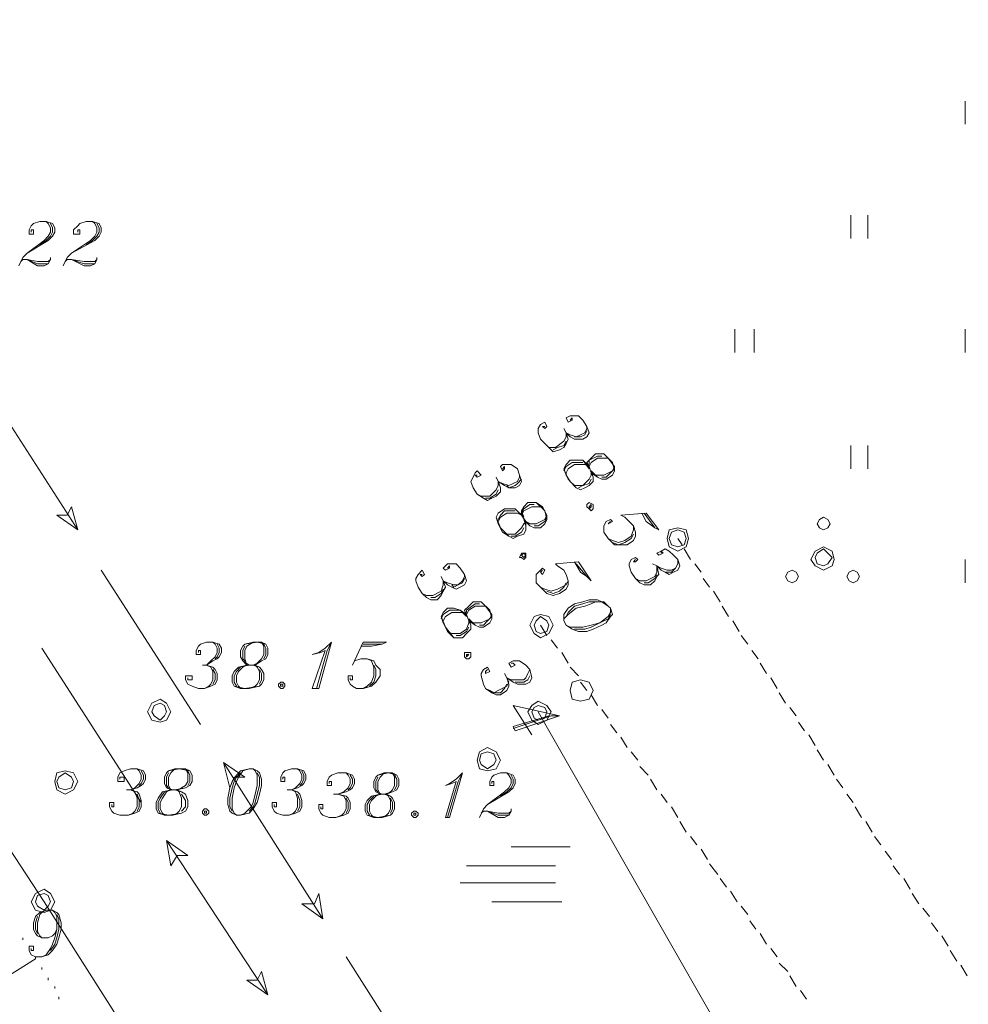
# Model space of a CAD drawing. Units: metres. Extents: x 546738 to 547736, y 6583674 to 6584601.
# Drawn here: x 546763 to 546783, y 6584368 to 6584390 of the extents above; entities that cross this region are included whole.
import ezdxf

# ---------------------------------------------------------------- set-up
doc = ezdxf.new("R2010")
doc.units = ezdxf.units.M
doc.header["$LTSCALE"] = 0.5
doc.layers.add('_GP_DP0446', color=7, linetype='Continuous', transparency=0.7)

# ---------------------------------------------------------------- blocks, each defined once
blk = doc.blocks.new('A$Cfd51c5b1')
at = {"layer": '_GP_DP0446', "lineweight": 5}
for points in [[(-316.695, 138.131), (-316.695, 137.625)], [(-337.028, 135.28), (-337.028, 135.326), (-336.978, 135.326), (-336.978, 135.233), (-337.071, 135.233), (-337.071, 135.326), (-337.028, 135.417), (-336.978, 135.463), (-336.841, 135.509), (-336.704, 135.509), (-336.567, 135.463), (-336.517, 135.371), (-336.517, 135.28), (-336.567, 135.187), (-336.66, 135.095), (-337.115, 134.819), (-337.208, 134.727), (-337.302, 134.543)], [(-336.704, 135.509), (-336.66, 135.463), (-336.61, 135.371), (-336.61, 135.28), (-336.66, 135.187), (-336.747, 135.095), (-337.115, 134.819)], [(-336.012, 135.28), (-336.012, 135.326), (-335.969, 135.326), (-335.969, 135.233), (-336.106, 135.233), (-336.106, 135.326), (-336.012, 135.417), (-335.969, 135.463), (-335.831, 135.509), (-335.694, 135.509), (-335.551, 135.463), (-335.508, 135.371), (-335.508, 135.28), (-335.551, 135.187), (-335.645, 135.095), (-336.149, 134.819), (-336.243, 134.727), (-336.336, 134.543)], [(-335.694, 135.509), (-335.645, 135.463), (-335.601, 135.371), (-335.601, 135.28), (-335.645, 135.187), (-335.738, 135.095), (-336.149, 134.819)], [(-319.181, 135.647), (-319.181, 135.141)], [(-318.813, 135.647), (-318.813, 135.141)], [(-336.61, 135.463), (-336.567, 135.371), (-336.567, 135.28), (-336.61, 135.187), (-336.704, 135.095), (-336.841, 135.003)], [(-335.601, 135.463), (-335.551, 135.371), (-335.551, 135.28), (-335.601, 135.187), (-335.694, 135.095), (-335.831, 135.003)], [(-337.258, 134.635), (-337.208, 134.682), (-337.115, 134.682), (-336.89, 134.635), (-336.66, 134.635), (-336.61, 134.682)], [(-336.61, 134.727), (-336.61, 134.682), (-336.66, 134.589), (-336.747, 134.543), (-336.89, 134.543), (-337.115, 134.682), (-336.89, 134.589), (-336.66, 134.589)], [(-336.292, 134.635), (-336.243, 134.682), (-336.149, 134.682), (-335.875, 134.635), (-335.645, 134.635), (-335.601, 134.682)], [(-335.601, 134.727), (-335.601, 134.682), (-335.645, 134.589), (-335.738, 134.543), (-335.875, 134.543), (-336.149, 134.682), (-335.875, 134.589), (-335.645, 134.589)], [(-321.71, 133.163), (-321.71, 132.658)], [(-321.292, 133.163), (-321.292, 132.658)], [(-316.695, 133.163), (-316.695, 132.658)], [(-338.174, 132.151), (-336.012, 128.794)], [(-325.989, 124.838), (-318.95, 112.51), (-321.292, 106.577), (-322.906, 104.783), (-329.527, 109.336), (-336.747, 120.698), (-344.154, 132.014)], [(-325.298, 131.186), (-325.248, 131.232), (-325.248, 131.186), (-325.341, 131.14), (-325.385, 131.232), (-325.298, 131.277), (-325.111, 131.277), (-325.017, 131.186), (-324.93, 131.047), (-324.88, 130.909), (-324.93, 130.818), (-325.017, 130.771), (-325.204, 130.771), (-325.298, 130.818), (-325.385, 130.909), (-325.341, 130.771), (-325.385, 130.679), (-325.435, 130.588), (-325.528, 130.542), (-325.665, 130.495), (-325.759, 130.588), (-325.846, 130.679), (-325.939, 130.771), (-325.989, 130.909), (-325.989, 131.002), (-325.939, 131.093), (-325.846, 131.14), (-325.802, 131.047), (-325.846, 131.002), (-325.896, 131.047), (-325.846, 131.047)], [(-324.93, 131.047), (-324.93, 131.002), (-324.974, 130.909), (-325.067, 130.864), (-325.161, 130.818), (-325.298, 130.864), (-325.385, 130.909), (-325.435, 131.002)], [(-325.385, 130.909), (-325.385, 130.818), (-325.435, 130.725), (-325.615, 130.588), (-325.759, 130.588), (-325.846, 130.679)], [(-324.93, 130.955), (-324.974, 130.864), (-325.067, 130.818), (-325.204, 130.818)], [(-325.385, 130.725), (-325.435, 130.634), (-325.572, 130.588), (-325.665, 130.542)], [(-319.181, 130.634), (-319.181, 130.127)], [(-318.813, 130.634), (-318.813, 130.127)], [(-324.469, 130.358), (-324.7, 130.358), (-324.837, 130.266), (-324.88, 130.173), (-325.017, 130.312), (-325.298, 130.312), (-325.385, 130.22), (-325.435, 130.127), (-325.385, 129.99), (-325.298, 129.851), (-325.161, 129.714), (-325.067, 129.668), (-324.974, 129.714), (-324.88, 129.76), (-324.793, 129.851), (-324.793, 129.944), (-324.837, 130.036), (-324.743, 129.99), (-324.563, 129.99), (-324.376, 130.082), (-324.332, 130.173)], [(-324.606, 130.403), (-324.7, 130.403), (-324.88, 130.312), (-324.88, 130.22)], [(-324.332, 130.082), (-324.376, 130.266), (-324.563, 130.449)], [(-326.768, 130.127), (-326.724, 130.173), (-326.724, 130.127), (-326.768, 130.082), (-326.811, 130.173), (-326.768, 130.22), (-326.581, 130.22), (-326.444, 130.127), (-326.4, 129.99), (-326.357, 129.851), (-326.4, 129.76), (-326.494, 129.714), (-326.631, 129.714), (-326.724, 129.76), (-326.861, 129.851), (-326.811, 129.714), (-326.811, 129.622), (-326.905, 129.529), (-326.998, 129.483), (-327.092, 129.438), (-327.179, 129.483), (-327.322, 129.575), (-327.409, 129.714), (-327.459, 129.851), (-327.409, 129.944), (-327.366, 130.036), (-327.322, 130.082), (-327.229, 129.99), (-327.322, 129.944), (-327.366, 129.99), (-327.322, 129.99)], [(-325.017, 130.266), (-325.248, 130.266), (-325.385, 130.173), (-325.435, 130.082)], [(-325.435, 130.127), (-325.341, 129.897), (-325.161, 129.714)], [(-324.88, 130.173), (-324.974, 130.22), (-325.204, 130.22), (-325.341, 130.127), (-325.385, 130.036), (-325.385, 129.99)], [(-324.93, 130.266), (-324.88, 130.127), (-325.017, 130.312)], [(-324.606, 129.944), (-324.513, 129.944), (-324.419, 130.036), (-324.332, 130.127)], [(-326.4, 129.99), (-326.4, 129.944), (-326.444, 129.851), (-326.537, 129.806), (-326.631, 129.76), (-326.768, 129.806), (-326.861, 129.851), (-326.905, 129.944)], [(-326.357, 129.897), (-326.444, 129.806), (-326.494, 129.76), (-326.631, 129.714), (-326.674, 129.76)], [(-325.298, 129.851), (-325.204, 129.76), (-325.017, 129.76), (-324.88, 129.897), (-324.837, 129.99), (-324.837, 130.036)], [(-325.111, 129.714), (-325.017, 129.76), (-324.88, 129.806), (-324.837, 129.897)], [(-324.793, 129.944), (-324.837, 130.082), (-324.7, 129.944)], [(-326.861, 129.851), (-326.861, 129.76), (-326.905, 129.668), (-327.042, 129.529), (-327.229, 129.529), (-327.322, 129.575)], [(-326.861, 129.668), (-326.905, 129.575), (-327.042, 129.483), (-327.135, 129.483)], [(-325.896, 129.299), (-326.126, 129.299), (-326.307, 129.207), (-326.357, 129.116), (-326.494, 129.253), (-326.724, 129.253), (-326.861, 129.162), (-326.905, 129.07), (-326.861, 128.931), (-326.768, 128.748), (-326.631, 128.656), (-326.537, 128.61), (-326.444, 128.656), (-326.307, 128.701), (-326.263, 128.794), (-326.263, 128.977), (-326.17, 128.931), (-326.033, 128.931), (-325.846, 129.023), (-325.802, 129.116)], [(-326.357, 129.207), (-326.307, 129.07), (-326.494, 129.253)], [(-326.076, 129.346), (-326.17, 129.346), (-326.307, 129.253), (-326.357, 129.162)], [(-325.802, 129.023), (-325.846, 129.207), (-326.033, 129.392)], [(-326.905, 129.07), (-326.811, 128.84), (-326.631, 128.656)], [(-326.494, 129.207), (-326.724, 129.207), (-326.811, 129.116), (-326.861, 129.023)], [(-326.357, 129.116), (-326.444, 129.162), (-326.674, 129.162), (-326.811, 129.07), (-326.861, 128.977), (-326.861, 128.931)], [(-326.076, 128.886), (-325.989, 128.886), (-325.846, 128.977), (-325.802, 129.07)], [(-324.419, 128.977), (-324.469, 128.931), (-324.376, 128.977), (-324.419, 129.023), (-324.513, 128.977), (-324.563, 128.886), (-324.563, 128.748), (-324.469, 128.61), (-324.332, 128.472), (-324.052, 128.472), (-323.915, 128.564), (-323.871, 128.656), (-323.871, 128.748), (-323.915, 128.886), (-324.008, 128.977), (-324.102, 129.07), (-324.189, 129.116), (-323.641, 129.162), (-323.367, 128.794), (-323.454, 128.84), (-323.641, 128.977), (-323.734, 129.162)], [(-323.684, 129.162), (-323.454, 128.84)], [(-326.768, 128.748), (-326.674, 128.701), (-326.494, 128.701), (-326.357, 128.84), (-326.307, 128.931), (-326.263, 128.977)], [(-326.581, 128.656), (-326.494, 128.656), (-326.357, 128.748), (-326.307, 128.84)], [(-326.263, 128.886), (-326.307, 129.023), (-326.17, 128.886)], [(-323.915, 128.886), (-323.915, 128.794), (-323.965, 128.656), (-324.102, 128.564), (-324.239, 128.518), (-324.376, 128.564), (-324.469, 128.61)], [(-323.915, 128.701), (-323.965, 128.61), (-324.102, 128.518), (-324.239, 128.472), (-324.376, 128.518)], [(-322.949, 128.61), (-322.856, 128.472)], [(-323.317, 128.288), (-323.317, 128.334), (-323.273, 128.288), (-323.367, 128.242), (-323.41, 128.288), (-323.317, 128.334), (-323.223, 128.38), (-323.136, 128.334), (-323.043, 128.242), (-322.949, 128.15), (-322.906, 128.012), (-322.949, 127.92), (-323.043, 127.874), (-323.136, 127.827), (-323.223, 127.874), (-323.317, 127.92), (-323.41, 128.012), (-323.367, 127.827), (-323.41, 127.781), (-323.454, 127.69), (-323.547, 127.598), (-323.684, 127.598), (-323.778, 127.644), (-323.871, 127.736), (-323.965, 127.874), (-324.008, 128.012), (-324.008, 128.057), (-323.965, 128.15), (-323.871, 128.196), (-323.821, 128.15), (-323.871, 128.103), (-323.915, 128.103), (-323.871, 128.15)], [(-322.812, 128.38), (-322.675, 128.15)], [(-327.964, 127.966), (-327.92, 128.012), (-327.92, 127.966), (-328.008, 127.92), (-328.057, 127.966), (-327.964, 128.057), (-327.777, 128.057), (-327.69, 127.966), (-327.596, 127.827), (-327.553, 127.69), (-327.596, 127.598), (-327.69, 127.552), (-327.777, 127.505), (-327.87, 127.552), (-327.964, 127.598), (-328.057, 127.69), (-328.008, 127.552), (-328.057, 127.46), (-328.101, 127.368), (-328.194, 127.276), (-328.331, 127.276), (-328.425, 127.322), (-328.518, 127.414), (-328.606, 127.552), (-328.655, 127.69), (-328.655, 127.736), (-328.606, 127.827), (-328.518, 127.92), (-328.468, 127.827), (-328.518, 127.781), (-328.562, 127.827), (-328.518, 127.827)], [(-325.896, 127.92), (-325.939, 127.874), (-325.896, 127.827), (-325.846, 127.92), (-325.896, 127.966), (-325.939, 127.92), (-326.033, 127.827), (-326.033, 127.644), (-325.939, 127.552), (-325.802, 127.414), (-325.665, 127.368), (-325.528, 127.414), (-325.385, 127.505), (-325.341, 127.598), (-325.341, 127.69), (-325.385, 127.827), (-325.435, 127.92), (-325.572, 128.012), (-325.615, 128.057), (-325.111, 128.103), (-324.837, 127.69), (-324.93, 127.781), (-325.067, 127.874), (-325.204, 128.103)], [(-325.161, 128.057), (-324.93, 127.781)], [(-323.41, 128.012), (-323.41, 127.874), (-323.454, 127.781), (-323.641, 127.69), (-323.778, 127.69), (-323.871, 127.736)], [(-322.949, 128.15), (-322.949, 128.057), (-322.999, 127.966), (-323.086, 127.92), (-323.18, 127.92), (-323.317, 127.966), (-323.41, 128.012), (-323.504, 128.057)], [(-322.949, 128.057), (-322.999, 127.966), (-323.086, 127.874), (-323.223, 127.874)], [(-322.582, 128.057), (-322.445, 127.874)], [(-316.695, 128.15), (-316.695, 127.644)], [(-335.508, 127.92), (-333.346, 124.562)], [(-327.596, 127.827), (-327.596, 127.781), (-327.64, 127.69), (-327.733, 127.598), (-327.827, 127.598), (-327.964, 127.644), (-328.057, 127.69), (-328.101, 127.781)], [(-325.385, 127.827), (-325.341, 127.69), (-325.385, 127.598), (-325.572, 127.505), (-325.709, 127.46), (-325.846, 127.505), (-325.939, 127.552)], [(-323.41, 127.827), (-323.454, 127.736), (-323.597, 127.644), (-323.684, 127.644)], [(-328.057, 127.69), (-328.057, 127.598), (-328.101, 127.46), (-328.288, 127.368), (-328.425, 127.368), (-328.518, 127.414)], [(-327.596, 127.736), (-327.64, 127.644), (-327.733, 127.598), (-327.827, 127.552), (-327.87, 127.598)], [(-325.385, 127.644), (-325.435, 127.552), (-325.528, 127.46), (-325.665, 127.414), (-325.802, 127.46)], [(-322.401, 127.736), (-322.258, 127.552)], [(-328.057, 127.505), (-328.101, 127.414), (-328.238, 127.322), (-328.331, 127.322)], [(-322.171, 127.46), (-322.027, 127.229)], [(-327.135, 127.138), (-327.366, 127.138), (-327.503, 127.046), (-327.553, 126.954), (-327.69, 127.046), (-327.827, 127.092), (-327.964, 127.092), (-328.057, 127), (-328.101, 126.908), (-328.057, 126.77), (-327.964, 126.585), (-327.827, 126.448), (-327.64, 126.448), (-327.553, 126.54), (-327.459, 126.631), (-327.459, 126.724), (-327.503, 126.816), (-327.409, 126.77), (-327.229, 126.77), (-327.042, 126.862), (-326.998, 126.954)], [(-327.272, 127.184), (-327.366, 127.184), (-327.553, 127.046), (-327.553, 127)], [(-326.998, 126.862), (-327.042, 127.046), (-327.229, 127.229)], [(-324.469, 127.138), (-324.563, 127.229), (-324.743, 127.229), (-324.837, 127.184), (-324.974, 127.138), (-325.161, 127.092), (-325.341, 126.954), (-325.435, 126.862), (-325.435, 126.816)], [(-324.606, 127.229), (-324.88, 127.229), (-325.017, 127.184), (-325.204, 127.138), (-325.341, 127), (-325.385, 126.908)], [(-321.984, 127.138), (-321.847, 126.908)], [(-327.596, 127.046), (-327.553, 126.908), (-327.69, 127.046), (-327.92, 127.046), (-328.057, 126.954), (-328.101, 126.862)], [(-328.101, 126.908), (-328.008, 126.678), (-327.827, 126.448)], [(-327.553, 126.954), (-327.64, 127), (-327.87, 127), (-328.008, 126.908), (-328.057, 126.816), (-328.057, 126.77)], [(-327.272, 126.724), (-327.179, 126.724), (-327.092, 126.816), (-326.998, 126.908)], [(-325.385, 126.724), (-325.298, 126.678), (-325.017, 126.678), (-324.837, 126.724), (-324.65, 126.77), (-324.469, 126.908), (-324.419, 127), (-324.419, 127.092)], [(-325.204, 126.631), (-324.974, 126.631), (-324.837, 126.678), (-324.65, 126.77), (-324.469, 126.862), (-324.419, 126.954)], [(-327.964, 126.585), (-327.87, 126.54), (-327.69, 126.54), (-327.553, 126.631), (-327.503, 126.77), (-327.503, 126.816)], [(-327.459, 126.724), (-327.503, 126.862), (-327.366, 126.724)], [(-325.939, 126.724), (-325.802, 126.494)], [(-321.753, 126.816), (-321.616, 126.585)], [(-327.777, 126.494), (-327.69, 126.494), (-327.553, 126.585), (-327.503, 126.678)], [(-321.573, 126.494), (-321.429, 126.309)], [(-333.39, 126.126), (-333.39, 126.172), (-333.346, 126.172), (-333.346, 126.08), (-333.439, 126.08), (-333.439, 126.172), (-333.39, 126.264), (-333.346, 126.309), (-333.209, 126.355), (-333.072, 126.355), (-332.935, 126.309), (-332.885, 126.218), (-332.885, 126.126), (-332.935, 126.034), (-332.978, 125.988), (-333.072, 125.942), (-333.209, 125.85), (-333.072, 125.804), (-333.022, 125.758), (-332.978, 125.666), (-332.978, 125.528), (-333.022, 125.436), (-333.116, 125.39), (-333.253, 125.344), (-333.39, 125.344), (-333.527, 125.39), (-333.62, 125.436), (-333.67, 125.528), (-333.67, 125.62), (-333.527, 125.62), (-333.527, 125.528), (-333.62, 125.528), (-333.62, 125.574)], [(-333.072, 126.355), (-333.022, 126.309), (-332.978, 126.218), (-332.978, 126.126), (-333.022, 126.034), (-333.116, 125.942), (-333.209, 125.85), (-333.302, 125.85)], [(-332.978, 126.309), (-332.935, 126.218), (-332.935, 126.126), (-332.978, 126.034), (-333.022, 125.988)], [(-332.194, 126.355), (-332.331, 126.264), (-332.38, 126.172), (-332.38, 125.988), (-332.331, 125.85), (-332.518, 125.804), (-332.611, 125.712), (-332.655, 125.62), (-332.655, 125.482), (-332.611, 125.39), (-332.474, 125.344), (-332.287, 125.344), (-332.057, 125.39), (-332.013, 125.436), (-331.963, 125.528), (-331.963, 125.666), (-332.013, 125.758), (-332.057, 125.804), (-332.15, 125.85), (-332.057, 125.942), (-332.013, 125.988), (-331.963, 126.08), (-331.963, 126.264), (-332.013, 126.355)], [(-332.38, 126.264), (-332.424, 126.172), (-332.424, 125.988), (-332.38, 125.942)], [(-331.919, 126.309), (-332.106, 126.355), (-332.38, 126.309)], [(-331.963, 125.988), (-331.919, 126.08), (-331.919, 126.218), (-331.963, 126.309)], [(-330.493, 126.355), (-330.586, 126.172), (-330.817, 125.344)], [(-330.082, 125.574), (-330.082, 125.528), (-330.032, 125.528), (-330.032, 125.62), (-330.125, 125.62), (-330.125, 125.528), (-330.082, 125.436), (-330.032, 125.39), (-329.945, 125.344), (-329.802, 125.344), (-329.621, 125.39), (-329.527, 125.482), (-329.434, 125.62), (-329.434, 125.758), (-329.527, 125.85), (-329.571, 125.942), (-329.714, 125.988), (-329.851, 125.988), (-329.988, 125.942), (-330.032, 125.85), (-329.802, 126.355), (-329.297, 126.355), (-329.39, 126.309), (-329.621, 126.264), (-329.851, 126.264)], [(-329.802, 126.309), (-329.39, 126.309)], [(-325.709, 126.402), (-325.572, 126.218)], [(-336.797, 126.218), (-334.635, 122.86)], [(-325.478, 126.126), (-325.341, 125.896)], [(-321.342, 126.172), (-321.205, 125.988)], [(-333.209, 125.85), (-333.116, 125.804), (-333.072, 125.712), (-333.072, 125.528), (-333.116, 125.436), (-333.159, 125.39), (-333.253, 125.344)], [(-332.331, 125.85), (-332.424, 125.804), (-332.518, 125.712), (-332.561, 125.62), (-332.561, 125.482), (-332.518, 125.39), (-332.474, 125.344)], [(-332.424, 125.942), (-332.287, 125.85), (-332.518, 125.804)], [(-332.287, 125.344), (-332.15, 125.39), (-332.106, 125.436), (-332.057, 125.528), (-332.057, 125.712), (-332.106, 125.804), (-332.15, 125.85)], [(-332.057, 125.804), (-332.194, 125.85), (-332.013, 125.942)], [(-329.714, 125.988), (-329.621, 125.942), (-329.571, 125.804), (-329.571, 125.62), (-329.621, 125.482), (-329.714, 125.39), (-329.802, 125.344)], [(-329.571, 125.85), (-329.527, 125.758), (-329.527, 125.62), (-329.571, 125.482), (-329.664, 125.39)], [(-326.581, 125.896), (-326.537, 125.896), (-326.494, 125.85), (-326.581, 125.804), (-326.631, 125.896), (-326.537, 125.942), (-326.4, 125.942), (-326.263, 125.85), (-326.17, 125.758), (-326.126, 125.574), (-326.17, 125.482), (-326.263, 125.436), (-326.444, 125.436), (-326.537, 125.482), (-326.674, 125.574), (-326.631, 125.436), (-326.631, 125.39), (-326.674, 125.298), (-326.811, 125.206), (-326.905, 125.206), (-326.998, 125.252), (-327.135, 125.344), (-327.179, 125.436), (-327.229, 125.62), (-327.229, 125.666), (-327.179, 125.758), (-327.092, 125.804), (-327.042, 125.712), (-327.135, 125.666), (-327.135, 125.712), (-327.092, 125.758)], [(-321.155, 125.896), (-321.018, 125.666)], [(-333.072, 125.758), (-333.022, 125.666), (-333.022, 125.528), (-333.072, 125.436)], [(-332.474, 125.804), (-332.561, 125.712), (-332.611, 125.62), (-332.611, 125.482), (-332.561, 125.39)], [(-332.057, 125.436), (-332.013, 125.528), (-332.013, 125.666), (-332.057, 125.758)], [(-326.17, 125.758), (-326.213, 125.666), (-326.263, 125.574), (-326.307, 125.528), (-326.581, 125.528), (-326.674, 125.574), (-326.724, 125.666)], [(-326.17, 125.62), (-326.213, 125.528), (-326.307, 125.482), (-326.494, 125.482)], [(-325.298, 125.804), (-325.111, 125.62)], [(-326.674, 125.574), (-326.631, 125.482), (-326.674, 125.39), (-326.861, 125.298), (-326.955, 125.252), (-327.042, 125.298), (-327.135, 125.344)], [(-326.674, 125.436), (-326.724, 125.344), (-326.811, 125.252), (-326.955, 125.252)], [(-325.067, 125.482), (-324.93, 125.298)], [(-320.925, 125.574), (-320.788, 125.344)], [(-332.611, 125.39), (-332.38, 125.344), (-332.057, 125.39)], [(-324.837, 125.206), (-324.7, 124.976)], [(-320.744, 125.252), (-320.607, 125.022)], [(-325.759, 124.746), (-326.537, 124.516), (-326.494, 124.424), (-325.528, 124.746), (-326.537, 124.976), (-326.126, 124.332)], [(-324.606, 124.884), (-324.469, 124.7)], [(-320.514, 124.93), (-320.377, 124.746)], [(-325.528, 124.746), (-325.709, 124.746), (-326.537, 124.47)], [(-324.419, 124.562), (-324.282, 124.378)], [(-320.327, 124.608), (-320.19, 124.424)], [(-320.096, 124.332), (-319.959, 124.102)], [(-324.189, 124.286), (-324.052, 124.056)], [(-323.965, 123.963), (-323.821, 123.78)], [(-319.916, 124.01), (-319.779, 123.78)], [(-332.841, 123.734), (-330.68, 120.33)], [(-319.685, 123.688), (-319.548, 123.458)], [(-335.096, 123.366), (-335.096, 123.412), (-335.003, 123.412), (-335.003, 123.32), (-335.14, 123.32), (-335.14, 123.412), (-335.096, 123.504), (-335.003, 123.55), (-334.866, 123.596), (-334.723, 123.596), (-334.586, 123.55), (-334.542, 123.458), (-334.542, 123.366), (-334.586, 123.274), (-334.635, 123.228), (-334.723, 123.182), (-334.866, 123.136), (-334.723, 123.09), (-334.679, 123.044), (-334.635, 122.906), (-334.635, 122.768), (-334.679, 122.676), (-334.773, 122.63), (-334.91, 122.584), (-335.096, 122.584), (-335.233, 122.63), (-335.277, 122.676), (-335.321, 122.768), (-335.321, 122.86), (-335.233, 122.86), (-335.233, 122.768), (-335.277, 122.768), (-335.277, 122.814)], [(-334.723, 123.596), (-334.679, 123.55), (-334.635, 123.458), (-334.635, 123.366), (-334.679, 123.274), (-334.773, 123.182), (-334.866, 123.136), (-334.953, 123.136)], [(-334.635, 123.55), (-334.586, 123.458), (-334.586, 123.366), (-334.635, 123.274), (-334.679, 123.228)], [(-333.9, 123.596), (-333.988, 123.504), (-334.037, 123.412), (-334.037, 123.228), (-333.988, 123.136), (-334.174, 123.09), (-334.268, 122.952), (-334.312, 122.86), (-334.312, 122.722), (-334.268, 122.63), (-334.125, 122.584), (-333.944, 122.584), (-333.757, 122.63), (-333.67, 122.676), (-333.62, 122.768), (-333.62, 122.906), (-333.67, 123.044), (-333.757, 123.09), (-333.851, 123.136), (-333.757, 123.182), (-333.67, 123.228), (-333.62, 123.32), (-333.62, 123.504), (-333.67, 123.596)], [(-334.037, 123.504), (-334.081, 123.412), (-334.081, 123.228), (-334.037, 123.182)], [(-333.576, 123.55), (-333.807, 123.596), (-334.037, 123.55)], [(-333.62, 123.228), (-333.576, 123.32), (-333.576, 123.458), (-333.62, 123.55)], [(-332.474, 123.504), (-332.561, 123.412), (-332.611, 123.32), (-332.655, 123.182), (-332.704, 122.952), (-332.704, 122.768), (-332.655, 122.676)], [(-332.287, 123.596), (-332.424, 123.55), (-332.518, 123.412), (-332.561, 123.32), (-332.611, 123.182), (-332.655, 122.952), (-332.655, 122.722), (-332.611, 122.63), (-332.561, 122.584)], [(-332.474, 122.584), (-332.38, 122.63), (-332.243, 122.768), (-332.194, 122.86), (-332.15, 123.044), (-332.106, 123.228), (-332.106, 123.458), (-332.15, 123.55), (-332.194, 123.596)], [(-332.287, 122.676), (-332.194, 122.768), (-332.15, 122.86), (-332.106, 123.044), (-332.057, 123.228), (-332.057, 123.412), (-332.106, 123.504)], [(-331.552, 123.366), (-331.552, 123.412), (-331.508, 123.412), (-331.508, 123.32), (-331.596, 123.32), (-331.596, 123.412), (-331.552, 123.504), (-331.508, 123.55), (-331.365, 123.596), (-331.228, 123.596), (-331.091, 123.55), (-331.047, 123.458), (-331.047, 123.366), (-331.091, 123.274), (-331.135, 123.228), (-331.228, 123.182), (-331.365, 123.136), (-331.228, 123.09), (-331.184, 123.044), (-331.135, 122.906), (-331.135, 122.768), (-331.184, 122.676), (-331.278, 122.63), (-331.415, 122.584), (-331.552, 122.584), (-331.689, 122.63), (-331.739, 122.676), (-331.782, 122.768), (-331.782, 122.86), (-331.689, 122.86), (-331.689, 122.768), (-331.739, 122.768), (-331.739, 122.814)], [(-331.228, 123.596), (-331.184, 123.55), (-331.135, 123.458), (-331.135, 123.366), (-331.184, 123.274), (-331.278, 123.182), (-331.365, 123.136), (-331.459, 123.136)], [(-331.135, 123.55), (-331.091, 123.458), (-331.091, 123.366), (-331.135, 123.274), (-331.184, 123.228)], [(-330.543, 123.274), (-330.543, 123.32), (-330.493, 123.32), (-330.493, 123.228), (-330.586, 123.228), (-330.586, 123.32), (-330.543, 123.412), (-330.493, 123.458), (-330.356, 123.504), (-330.169, 123.504), (-330.032, 123.458), (-329.988, 123.366), (-329.988, 123.274), (-330.032, 123.182), (-330.082, 123.136), (-330.169, 123.09), (-330.356, 123.044), (-330.169, 122.998), (-330.125, 122.952), (-330.082, 122.86), (-330.082, 122.722), (-330.125, 122.63), (-330.219, 122.584), (-330.4, 122.538), (-330.543, 122.538), (-330.68, 122.584), (-330.723, 122.63), (-330.767, 122.722), (-330.767, 122.814), (-330.68, 122.814), (-330.68, 122.722), (-330.723, 122.722), (-330.723, 122.768)], [(-330.169, 123.504), (-330.125, 123.458), (-330.082, 123.366), (-330.082, 123.274), (-330.125, 123.182), (-330.219, 123.09), (-330.356, 123.044), (-330.449, 123.044)], [(-329.347, 123.504), (-329.434, 123.412), (-329.484, 123.32), (-329.484, 123.136), (-329.434, 123.044), (-329.621, 122.998), (-329.714, 122.906), (-329.758, 122.814), (-329.758, 122.676), (-329.714, 122.584), (-329.571, 122.538), (-329.39, 122.538), (-329.204, 122.584), (-329.16, 122.63), (-329.116, 122.722), (-329.116, 122.86), (-329.16, 122.952), (-329.204, 122.998), (-329.297, 123.044), (-329.204, 123.09), (-329.16, 123.136), (-329.116, 123.228), (-329.116, 123.412), (-329.16, 123.504)], [(-329.066, 123.458), (-329.253, 123.504), (-329.484, 123.458)], [(-327.64, 123.504), (-327.733, 123.32), (-327.964, 122.538)], [(-326.998, 123.274), (-326.998, 123.32), (-326.955, 123.32), (-326.955, 123.228), (-327.042, 123.228), (-327.042, 123.32), (-326.998, 123.412), (-326.955, 123.458), (-326.811, 123.504), (-326.674, 123.504), (-326.537, 123.458), (-326.494, 123.366), (-326.494, 123.274), (-326.537, 123.182), (-326.631, 123.09), (-327.092, 122.814), (-327.179, 122.722), (-327.272, 122.538)], [(-326.674, 123.504), (-326.631, 123.458), (-326.581, 123.366), (-326.581, 123.274), (-326.631, 123.182), (-326.724, 123.09), (-327.092, 122.814)], [(-323.778, 123.642), (-323.597, 123.458)], [(-330.082, 123.458), (-330.032, 123.366), (-330.032, 123.274), (-330.082, 123.182), (-330.125, 123.136)], [(-329.484, 123.412), (-329.527, 123.32), (-329.527, 123.136), (-329.484, 123.09)], [(-329.116, 123.136), (-329.066, 123.228), (-329.066, 123.366), (-329.116, 123.458)], [(-326.581, 123.458), (-326.537, 123.366), (-326.537, 123.274), (-326.581, 123.182), (-326.674, 123.09), (-326.811, 122.998)], [(-323.547, 123.366), (-323.41, 123.136)], [(-319.498, 123.366), (-319.361, 123.182)], [(-334.866, 123.136), (-334.773, 123.09), (-334.723, 122.952), (-334.723, 122.768), (-334.773, 122.676), (-334.816, 122.63), (-334.91, 122.584)], [(-334.723, 123.044), (-334.679, 122.906), (-334.679, 122.768), (-334.723, 122.676)], [(-334.125, 123.09), (-334.218, 122.952), (-334.268, 122.86), (-334.268, 122.722), (-334.218, 122.63)], [(-333.988, 123.136), (-334.081, 123.09), (-334.174, 122.952), (-334.218, 122.86), (-334.218, 122.722), (-334.174, 122.63), (-334.125, 122.584)], [(-334.081, 123.182), (-333.944, 123.136), (-334.174, 123.09)], [(-333.944, 122.584), (-333.851, 122.63), (-333.807, 122.676), (-333.757, 122.768), (-333.757, 122.952), (-333.807, 123.09), (-333.851, 123.136)], [(-333.757, 123.09), (-333.9, 123.136), (-333.67, 123.182)], [(-333.757, 122.676), (-333.67, 122.768), (-333.67, 122.906), (-333.757, 123.044)], [(-331.365, 123.136), (-331.278, 123.09), (-331.228, 122.952), (-331.228, 122.768), (-331.278, 122.676), (-331.321, 122.63), (-331.415, 122.584)], [(-331.228, 123.044), (-331.184, 122.906), (-331.184, 122.768), (-331.228, 122.676)], [(-330.356, 123.044), (-330.219, 122.998), (-330.169, 122.906), (-330.169, 122.722), (-330.219, 122.63), (-330.263, 122.584), (-330.4, 122.538)], [(-329.434, 123.044), (-329.527, 122.998), (-329.621, 122.906), (-329.664, 122.814), (-329.664, 122.676), (-329.621, 122.584), (-329.571, 122.538)], [(-329.527, 123.09), (-329.39, 123.044), (-329.621, 122.998)], [(-329.39, 122.538), (-329.297, 122.584), (-329.253, 122.63), (-329.204, 122.722), (-329.204, 122.906), (-329.253, 122.998), (-329.297, 123.044)], [(-329.204, 122.998), (-329.347, 123.044), (-329.16, 123.09)], [(-323.317, 123.044), (-323.18, 122.86)], [(-319.268, 123.044), (-319.131, 122.86)], [(-330.169, 122.952), (-330.125, 122.86), (-330.125, 122.722), (-330.169, 122.63)], [(-329.571, 122.998), (-329.664, 122.906), (-329.714, 122.814), (-329.714, 122.676), (-329.664, 122.584)], [(-329.204, 122.63), (-329.16, 122.722), (-329.16, 122.86), (-329.204, 122.952)], [(-334.268, 122.63), (-334.037, 122.584), (-333.757, 122.63)], [(-327.229, 122.63), (-327.179, 122.676), (-327.092, 122.676), (-326.861, 122.63), (-326.631, 122.63), (-326.581, 122.676)], [(-326.581, 122.722), (-326.581, 122.676), (-326.631, 122.584), (-326.724, 122.538), (-326.861, 122.538), (-327.092, 122.676), (-326.861, 122.584), (-326.631, 122.584)], [(-323.086, 122.768), (-322.949, 122.538)], [(-319.087, 122.768), (-318.95, 122.538)], [(-329.714, 122.584), (-329.484, 122.538), (-329.204, 122.584)], [(-322.906, 122.446), (-322.769, 122.216)], [(-318.857, 122.446), (-318.72, 122.216)], [(-334.081, 122.032), (-331.876, 118.674)], [(-322.675, 122.124), (-322.538, 121.94)], [(-318.67, 122.124), (-318.533, 121.94)], [(-326.581, 121.894), (-325.298, 121.894)], [(-322.445, 121.848), (-322.308, 121.618)], [(-318.439, 121.802), (-318.302, 121.618)], [(-327.553, 121.48), (-325.615, 121.48)], [(-322.258, 121.526), (-322.077, 121.296)], [(-318.259, 121.48), (-318.122, 121.296)], [(-327.69, 121.112), (-325.615, 121.112)], [(-322.027, 121.204), (-321.89, 121.02)], [(-318.028, 121.204), (-317.891, 120.974)], [(-321.803, 120.928), (-321.66, 120.698)], [(-326.998, 120.698), (-325.478, 120.698)], [(-317.848, 120.882), (-317.704, 120.652)], [(-336.473, 120.1), (-336.517, 120.008), (-336.567, 119.962), (-336.66, 119.916), (-336.797, 119.916), (-336.89, 119.962), (-336.934, 120.008), (-336.978, 120.1), (-336.978, 120.238), (-336.934, 120.376), (-336.841, 120.468), (-336.704, 120.514), (-336.567, 120.514), (-336.473, 120.468), (-336.429, 120.422), (-336.38, 120.238), (-336.38, 120.1), (-336.429, 119.916), (-336.473, 119.778), (-336.567, 119.64), (-336.66, 119.548), (-336.797, 119.502), (-336.934, 119.502), (-337.028, 119.548), (-337.071, 119.64), (-337.071, 119.732), (-336.978, 119.732), (-336.978, 119.64), (-337.028, 119.64), (-337.028, 119.686)], [(-336.797, 119.916), (-336.841, 119.962), (-336.89, 120.054), (-336.89, 120.238), (-336.841, 120.422), (-336.797, 120.468), (-336.704, 120.514)], [(-336.567, 120.514), (-336.517, 120.468), (-336.473, 120.376), (-336.473, 120.1), (-336.517, 119.916), (-336.567, 119.778), (-336.61, 119.686), (-336.704, 119.548), (-336.797, 119.502)], [(-321.573, 120.606), (-321.429, 120.422)], [(-317.617, 120.56), (-317.474, 120.376)], [(-336.89, 120.008), (-336.934, 120.1), (-336.934, 120.238), (-336.89, 120.376)], [(-336.473, 120.422), (-336.429, 120.33), (-336.429, 120.1), (-336.473, 119.916), (-336.517, 119.778), (-336.61, 119.64)], [(-321.386, 120.284), (-321.249, 120.1)], [(-317.43, 120.238), (-317.293, 120.054)], [(-337.208, 119.87), (-337.208, 119.916)], [(-321.155, 120.008), (-321.018, 119.778)], [(-317.2, 119.962), (-317.063, 119.732)], [(-337.071, 119.64), (-337.071, 119.686)], [(-320.925, 119.686), (-320.788, 119.502)], [(-317.019, 119.64), (-316.876, 119.41)], [(-341.992, 116.282), (-336.934, 119.456), (-336.934, 119.502)], [(-330.169, 119.502), (-328.008, 116.098)], [(-336.797, 119.226), (-336.797, 119.272)], [(-320.744, 119.364), (-320.557, 119.18)], [(-316.789, 119.318), (-316.652, 119.088)], [(-336.66, 118.996), (-336.66, 119.042)], [(-320.514, 119.088), (-320.377, 118.858)], [(-336.517, 118.812), (-336.517, 118.858)], [(-320.283, 118.766), (-320.146, 118.582)], [(-336.429, 118.582), (-336.429, 118.628)]]:
    blk.add_lwpolyline(points, dxfattribs=at)
for points in [[(-324.469, 130.358), (-324.563, 130.449), (-324.743, 130.449), (-324.837, 130.358), (-324.93, 130.266), (-324.88, 130.173), (-324.837, 130.036), (-324.7, 129.944), (-324.606, 129.897), (-324.513, 129.897), (-324.376, 129.99), (-324.332, 130.082), (-324.332, 130.173)], [(-336.012, 128.794), (-336.473, 129.116), (-336.243, 129.116), (-336.149, 129.299)], [(-325.896, 129.299), (-326.033, 129.392), (-326.213, 129.392), (-326.307, 129.299), (-326.357, 129.207), (-326.357, 129.116), (-326.263, 128.977), (-326.17, 128.886), (-326.076, 128.84), (-325.939, 128.84), (-325.846, 128.931), (-325.802, 129.023), (-325.802, 129.116)], [(-324.793, 129.346), (-324.88, 129.392), (-324.93, 129.346), (-324.93, 129.299), (-324.88, 129.253), (-324.837, 129.207), (-324.793, 129.253)], [(-324.837, 129.346), (-324.88, 129.299), (-324.88, 129.253), (-324.837, 129.299)], [(-319.635, 128.931), (-319.685, 129.023), (-319.779, 129.07), (-319.866, 129.023), (-319.916, 128.931), (-319.866, 128.84), (-319.779, 128.794), (-319.685, 128.84)], [(-322.719, 128.61), (-322.769, 128.794), (-322.949, 128.84), (-323.136, 128.794), (-323.18, 128.61), (-323.136, 128.425), (-322.949, 128.334), (-322.769, 128.425)], [(-322.769, 128.61), (-322.812, 128.748), (-322.949, 128.794), (-323.086, 128.748), (-323.136, 128.61), (-323.086, 128.472), (-322.949, 128.425), (-322.812, 128.472)], [(-319.548, 128.15), (-319.592, 128.334), (-319.779, 128.425), (-319.959, 128.334), (-320.053, 128.15), (-319.959, 128.012), (-319.779, 127.92), (-319.592, 128.012)], [(-326.263, 128.288), (-326.357, 128.288), (-326.4, 128.196), (-326.357, 128.196), (-326.307, 128.15), (-326.263, 128.196)], [(-326.307, 128.288), (-326.357, 128.242), (-326.307, 128.196), (-326.263, 128.242)], [(-319.592, 128.196), (-319.685, 128.288), (-319.779, 128.38), (-319.916, 128.288), (-319.959, 128.196), (-319.916, 128.057), (-319.779, 128.012), (-319.685, 128.057)], [(-320.327, 127.781), (-320.377, 127.874), (-320.464, 127.92), (-320.557, 127.874), (-320.607, 127.781), (-320.557, 127.69), (-320.464, 127.644), (-320.377, 127.69)], [(-318.994, 127.781), (-319.044, 127.874), (-319.131, 127.92), (-319.224, 127.874), (-319.268, 127.781), (-319.224, 127.69), (-319.131, 127.644), (-319.044, 127.69)], [(-327.135, 127.138), (-327.229, 127.229), (-327.409, 127.229), (-327.503, 127.138), (-327.596, 127.046), (-327.553, 126.954), (-327.503, 126.816), (-327.366, 126.724), (-327.272, 126.678), (-327.179, 126.678), (-327.042, 126.77), (-326.998, 126.862), (-326.998, 126.954)], [(-324.469, 127.138), (-324.606, 127.229), (-324.7, 127.276), (-324.88, 127.276), (-325.017, 127.229), (-325.204, 127.184), (-325.341, 127.092), (-325.435, 126.954), (-325.435, 126.816), (-325.385, 126.724), (-325.248, 126.631), (-325.111, 126.585), (-324.93, 126.585), (-324.793, 126.631), (-324.606, 126.724), (-324.513, 126.77), (-324.419, 126.908), (-324.376, 126.954), (-324.419, 127.092)], [(-325.665, 126.724), (-325.759, 126.908), (-325.939, 126.954), (-326.076, 126.908), (-326.17, 126.724), (-326.076, 126.54), (-325.939, 126.448), (-325.759, 126.54)], [(-325.759, 126.724), (-325.802, 126.816), (-325.939, 126.908), (-326.033, 126.816), (-326.076, 126.724), (-326.033, 126.585), (-325.939, 126.54), (-325.802, 126.585)], [(-332.194, 126.355), (-332.38, 126.309), (-332.424, 126.264), (-332.474, 126.172), (-332.474, 126.034), (-332.424, 125.942), (-332.331, 125.85), (-332.15, 125.85), (-332.013, 125.942), (-331.919, 125.988), (-331.876, 126.08), (-331.876, 126.218), (-331.919, 126.309), (-332.013, 126.355)], [(-330.91, 126.08), (-330.723, 126.126), (-330.63, 126.172), (-330.91, 125.344), (-330.767, 125.344), (-330.493, 126.355), (-330.63, 126.218), (-330.767, 126.126)], [(-327.459, 126.126), (-327.596, 126.126), (-327.596, 126.034), (-327.553, 125.988), (-327.503, 125.988), (-327.459, 126.034)], [(-327.503, 126.08), (-327.553, 126.08), (-327.553, 126.034)], [(-331.596, 125.482), (-331.645, 125.436), (-331.645, 125.39), (-331.596, 125.344), (-331.552, 125.344), (-331.508, 125.39), (-331.508, 125.436), (-331.552, 125.482)], [(-331.552, 125.39), (-331.552, 125.436), (-331.598, 125.436), (-331.598, 125.39)], [(-324.793, 125.298), (-324.88, 125.482), (-325.067, 125.528), (-325.248, 125.482), (-325.298, 125.298), (-325.248, 125.114), (-325.067, 125.068), (-324.88, 125.114)], [(-333.988, 124.838), (-334.081, 125.022), (-334.218, 125.114), (-334.405, 125.022), (-334.498, 124.838), (-334.405, 124.654), (-334.218, 124.608), (-334.081, 124.654)], [(-334.081, 124.838), (-334.125, 124.976), (-334.218, 125.022), (-334.355, 124.976), (-334.405, 124.838), (-334.355, 124.746), (-334.218, 124.654), (-334.125, 124.746)], [(-325.709, 124.838), (-325.802, 124.976), (-325.989, 125.068), (-326.126, 124.976), (-326.213, 124.838), (-326.126, 124.654), (-325.989, 124.562), (-325.802, 124.654)], [(-325.802, 124.838), (-325.846, 124.93), (-325.989, 124.976), (-326.076, 124.93), (-326.126, 124.838), (-326.076, 124.7), (-325.989, 124.654), (-325.846, 124.7)], [(-326.811, 123.78), (-326.905, 123.963), (-327.092, 124.056), (-327.272, 123.963), (-327.322, 123.78), (-327.272, 123.596), (-327.092, 123.55), (-326.905, 123.596)], [(-326.905, 123.78), (-326.955, 123.918), (-327.092, 123.963), (-327.229, 123.918), (-327.272, 123.78), (-327.229, 123.688), (-327.092, 123.596), (-326.955, 123.688)], [(-332.841, 123.734), (-332.38, 123.412), (-332.611, 123.412), (-332.704, 123.182)], [(-336.012, 123.32), (-336.106, 123.504), (-336.292, 123.55), (-336.473, 123.504), (-336.517, 123.32), (-336.473, 123.136), (-336.292, 123.044), (-336.106, 123.136)], [(-336.106, 123.32), (-336.149, 123.412), (-336.292, 123.504), (-336.429, 123.412), (-336.473, 123.32), (-336.429, 123.182), (-336.292, 123.136), (-336.149, 123.182)], [(-333.9, 123.596), (-334.037, 123.55), (-334.081, 123.504), (-334.125, 123.412), (-334.125, 123.274), (-334.081, 123.182), (-333.988, 123.136), (-333.851, 123.136), (-333.67, 123.182), (-333.576, 123.228), (-333.527, 123.32), (-333.527, 123.458), (-333.576, 123.55), (-333.67, 123.596)], [(-332.287, 123.596), (-332.474, 123.55), (-332.561, 123.458), (-332.655, 123.32), (-332.704, 123.182), (-332.748, 122.952), (-332.748, 122.814), (-332.704, 122.676), (-332.655, 122.63), (-332.561, 122.584), (-332.474, 122.584), (-332.287, 122.63), (-332.194, 122.722), (-332.106, 122.86), (-332.057, 123.044), (-332.013, 123.228), (-332.013, 123.366), (-332.057, 123.504), (-332.106, 123.55), (-332.194, 123.596)], [(-329.347, 123.504), (-329.484, 123.458), (-329.527, 123.412), (-329.571, 123.32), (-329.571, 123.182), (-329.527, 123.09), (-329.434, 123.044), (-329.297, 123.044), (-329.16, 123.09), (-329.066, 123.136), (-329.023, 123.228), (-329.023, 123.366), (-329.066, 123.458), (-329.16, 123.504)], [(-328.008, 123.228), (-327.87, 123.274), (-327.777, 123.32), (-328.008, 122.538), (-327.92, 122.538), (-327.64, 123.504), (-327.777, 123.366), (-327.92, 123.274)], [(-333.253, 122.722), (-333.302, 122.676), (-333.302, 122.63), (-333.253, 122.584), (-333.209, 122.584), (-333.159, 122.63), (-333.159, 122.676), (-333.209, 122.722)], [(-333.209, 122.63), (-333.209, 122.676), (-333.255, 122.676), (-333.255, 122.63)], [(-328.699, 122.676), (-328.749, 122.63), (-328.749, 122.584), (-328.699, 122.538), (-328.655, 122.538), (-328.606, 122.584), (-328.606, 122.63), (-328.655, 122.676)], [(-328.655, 122.584), (-328.655, 122.63), (-328.701, 122.63), (-328.701, 122.584)], [(-334.081, 122.032), (-333.62, 121.71), (-333.851, 121.71), (-333.988, 121.48)], [(-336.517, 120.698), (-336.61, 120.882), (-336.747, 120.974), (-336.934, 120.882), (-337.028, 120.698), (-336.934, 120.514), (-336.747, 120.468), (-336.61, 120.514)], [(-336.61, 120.698), (-336.66, 120.836), (-336.747, 120.882), (-336.89, 120.836), (-336.934, 120.698), (-336.89, 120.606), (-336.747, 120.514), (-336.66, 120.606)], [(-330.68, 120.33), (-331.135, 120.652), (-330.861, 120.652), (-330.767, 120.882)], [(-331.876, 118.674), (-332.331, 118.996), (-332.106, 118.996), (-332.013, 119.18)]]:
    blk.add_lwpolyline(points, close=True, dxfattribs=at)
at = {"layer": '_GP_DP0446', "color": 25, "lineweight": 5, "true_color": 0x955c49}
for points in [[(-327.409, 105.933), (-326.631, 105.794), (-194.663, 211.543)], [(-326.631, 105.794), (-194.663, 211.543), (-194.614, 210.808)], [(-329.851, 103.817), (-330.032, 102.943), (-194.8, 210.532)], [(-330.032, 102.943), (-194.8, 210.532), (-194.433, 210.072)], [(-326.494, 105.748), (-325.665, 105.611), (-194.614, 210.67)], [(-325.665, 105.611), (-194.614, 210.67), (-194.57, 209.933)], [(-329.851, 103.817), (-361.907, 154.874), (-361.633, 155.519)], [(-330.032, 102.943), (-329.851, 103.817), (-361.907, 154.874)]]:
    blk.add_solid(points, dxfattribs=at)
at = {"layer": '_GP_DP0446', "color": 1, "lineweight": 5}
for points in [[(-326.494, 105.748), (-325.709, 105.611), (-194.614, 210.67)], [(-325.709, 105.611), (-194.614, 210.67), (-194.57, 209.933)]]:
    blk.add_solid(points, dxfattribs=at)
at = {"layer": '_GP_DP0446', "color": 8, "lineweight": 5, "true_color": 0x757575}
for points in [[(-361.907, 146.043), (-361.907, 145.583), (-270.1, 2.852)], [(-361.907, 145.583), (-270.1, 2.852), (-270.331, 2.714)], [(-361.907, 125.206), (-361.907, 124.746), (-279.344, -3.542)], [(-361.907, 124.746), (-279.344, -3.542), (-279.575, -3.68)]]:
    blk.add_solid(points, dxfattribs=at)
at = {"layer": '_GP_DP0446', "color": 185, "lineweight": 5, "true_color": 0x5c4995}
for points in [[(-361.907, 125.942), (-361.907, 125.758), (-202.157, -123.826)], [(-361.907, 125.758), (-202.157, -123.826), (-202.251, -123.872)], [(-328.057, 87.074), (-351.099, 122.538), (-350.869, 122.722)], [(-328.331, 86.89), (-328.057, 87.074), (-351.099, 122.538)]]:
    blk.add_solid(points, dxfattribs=at)

msp = doc.modelspace()

# ---------------------------------------------------------------- block references
at = {"layer": '_GP_DP0446'}
msp.add_blockref('A$Cfd51c5b1', (547099.952, 6584249.998), dxfattribs=at)

doc.saveas('drawing.dxf')
